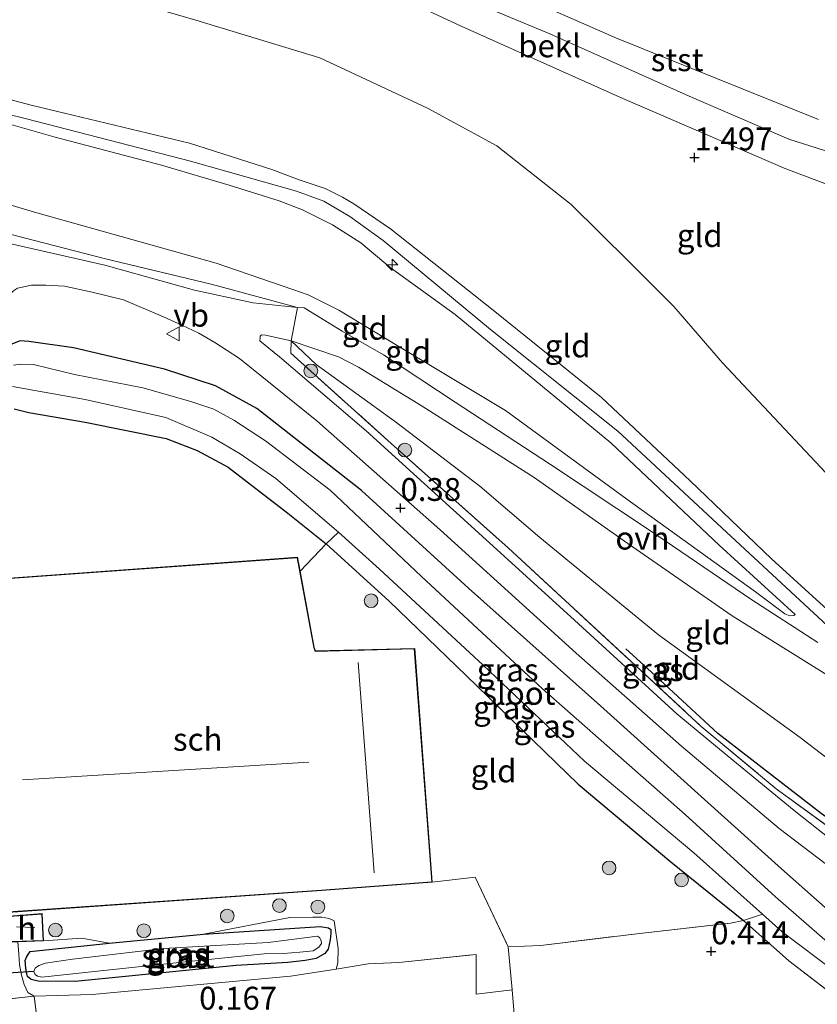
# Model space of a CAD drawing. Units: metres. Extents: x 69998 to 80006, y 412500 to 418751.
# Drawn here: x 79567 to 79654, y 414741 to 414848 of the extents above; entities that cross this region are included whole.
import ezdxf
from ezdxf.enums import TextEntityAlignment as Align

# ---------------------------------------------------------------- set-up
doc = ezdxf.new("R2010")
doc.units = ezdxf.units.M
doc.linetypes.add('IE-TERREINAFSCHEIDING', pattern=[10, 8, -2])
doc.layers.get('0').update_dxf_attribs({"lineweight": 25})
for name, color, linetype, lineweight in [('B-ME-AL-OVERIG-S-B1', 7, 'Continuous', 18), ('B-ME-GR-BOMENRIJ-L-B1', 10, 'Continuous', 25), ('B-ME-GR-BOOM-S-B1', 93, 'Continuous', 18), ('B-ME-GW-HOOGTEPUNT-S-B1', 10, 'Continuous', 25), ('B-ME-GW-INSTEEKWATERGANG-L-B1', 10, 'Continuous', 25), ('B-ME-GW-KRUINLIJN-L-B1', 93, 'Continuous', 18), ('B-ME-GW-TEENLIJN-L-B1', 93, 'Continuous', 18), ('B-ME-IE-GRASLAND-GV-B6', 93, 'Continuous', 18), ('B-ME-IE-GRONDWERKLIJN-GROND_INGERICHT-GV-B6', 253, 'Continuous', 18), ('B-ME-IE-TERREINAFSCHEIDING-DOORGANG-L-B1', 8, 'IE-TERREINAFSCHEIDING-KUNSTMATIG-OPEN', 18), ('B-ME-IE-TERREINAFSCHEIDING-RASTERHEKWERK-L-B1', 8, 'IE-TERREINAFSCHEIDING', 18), ('B-ME-KG-KADASTRAAL-DAKRAND-L-B1', 13, 'Continuous', 18), ('B-ME-KG-KADASTRAAL-NOKLIJN-L-B1', 13, 'Continuous', 18), ('B-ME-KW-DUIKER-L-B1', 10, 'Continuous', 25), ('B-ME-OB-BEKLEDING-GV-B6', 253, 'Continuous', 18), ('B-ME-OB-WATERLIJN-L-B1', 133, 'OB-WATERLIJN', 18), ('B-ME-OG-BEBOUWING-GV-B6', 173, 'Continuous', 18), ('B-ME-OG-WATER-GV-B6', 153, 'Continuous', 18), ('B-ME-VH-VERH_SOORT-BITUMEN-GV-B6', 8, 'IE-TERREINAFSCHEIDING-NATUURLIJK-HOUTWAL', 18), ('B-ME-VH-VERH_SOORT-ONVERHARD-GV-B6', 8, 'Continuous', 18), ('B-ME-VW-MEUBILAIR_WEGMEUBILAIR-VERKEERSBORD-S-B1', 8, 'Continuous', 18)]:
    doc.layers.add(name, color=color, linetype=linetype, lineweight=lineweight)
doc.styles.add('NLCS-ISO', font='NLCS-ISO.TTF')
doc.linetypes.add('IE-TERREINAFSCHEIDING-KUNSTMATIG-OPEN', pattern='A,7,-1.5,[67,NLCS.SHX,S=0.75,R=0,X=0,Y=0],-1.5', length=10)
doc.linetypes.add('IE-TERREINAFSCHEIDING-NATUURLIJK-HOUTWAL', pattern='A,7,-1.5,[67,NLCS.SHX,S=0.75,R=45,X=0,Y=0],-1.5,7,-1.5,[70,NLCS.SHX,S=0.75,R=0,X=0,Y=0],-1.5', length=20)
doc.linetypes.add('OB-WATERLIJN', pattern='A,10,[32,NLCS.SHX,S=2,R=0,X=0,Y=0],-12', length=22)

# ---------------------------------------------------------------- blocks, each defined once
blk = doc.blocks.new('verkeersbord')
for p, q in [((0, 0.75), (-0.75, -0.625)), ((0.75, -0.625), (0, 0.75)), ((-0.75, -0.625), (0.75, -0.625))]:
    blk.add_line(p, q)
blk = doc.blocks.new('boom')
blk.add_hatch(color=256).paths.add_polyline_path([(-0.75, 0, 1), (0.75, 0, 1)])
blk.add_circle((0, 0), 0.75)
blk = doc.blocks.new('hecto')
for p, q in [((0, 0.625), (-0.625, 0)), ((0, -0.625), (0, 0.625)), ((-0.625, 0), (0.625, 0)), ((0.625, 0), (0, -0.625))]:
    blk.add_line(p, q)
blk = doc.blocks.new('hoogtepunt')
for p, q in [((-0.5, 0), (0.5, 0)), ((0, 0.5), (0, -0.5))]:
    blk.add_line(p, q)

msp = doc.modelspace()

# ---------------------------------------------------------------- linework, layer by layer
at = {"layer": 'B-ME-GR-BOMENRIJ-L-B1'}
msp.add_polyline3d([(79679.061, 414742.531, 0.776), (79670.58, 414749.093, 0.791), (79660.159, 414757.296, 0.808), (79654.196, 414761.628, 0.808), (79642.895, 414770.366, 0.687), (79635.605, 414777.112, 0.739), (79632.807, 414779.617, 0.687)], dxfattribs=at)
at = {"layer": 'B-ME-GW-INSTEEKWATERGANG-L-B1'}
for points in [[(79661.673, 414745.09, 0.286), (79649.852, 414755.571, 0.425), (79630.069, 414773.394, 0.286), (79615.63, 414786.282, -0.027), (79603.907, 414796.944, 0.251), (79592.452, 414805.939, 0.216), (79587.926, 414808.385, 0.234), (79582.368, 414810.219, 0.129), (79572.406, 414812.56, 0.164), (79567.525, 414813.268, 0.007), (79566.56, 414813.321, -0.08), (79565.371, 414812.853, -0.149)], [(79565.933, 414805.883, -0.376), (79567.531, 414805.487, -0.41), (79573.69, 414804.44, -0.393), (79582.541, 414802.64, -0.306), (79585.93, 414801.335, -0.306), (79589.325, 414799.501, -0.41), (79595.84, 414794.46, -0.532), (79600.062, 414791.127, -0.672), (79606.952, 414784.831, -0.323), (79615.373, 414776.714, -0.254), (79627.61, 414764.839, -0.532), (79637.745, 414756.323, -0.323), (79645.691, 414749.925, -0.01)], [(79567.665, 414746.532, -0.489), (79576.328, 414747.426, -0.544), (79586.617, 414748.398, -0.527), (79599.408, 414749.239, -0.498), (79600.301, 414749.12, -0.498), (79600.568, 414748.942, -0.498), (79600.567, 414748.514, -0.498), (79600.479, 414747.802, -0.498), (79600.252, 414746.771, -0.492), (79599.899, 414746.302, -0.463), (79598.947, 414745.76, -0.463), (79597.732, 414745.526, -0.454), (79595.869, 414745.313, -0.457), (79590.209, 414744.973, -0.463), (79572.611, 414743.233, -0.486), (79568.548, 414743.284, -0.495), (79567.788, 414743.464, -0.492), (79567.37, 414743.789, -0.495), (79567.302, 414744.09, -0.495), (79567.19, 414744.678, -0.506), (79567.127, 414745.537, -0.512), (79567.296, 414745.973, -0.512), (79567.665, 414746.532, -0.489)]]:
    msp.add_polyline3d(points, dxfattribs=at)
at = {"layer": 'B-ME-GW-KRUINLIJN-L-B1'}
msp.add_line((79573.32, 414747.963, -0.35), (79576.328, 414747.426, -0.544), dxfattribs=at)
for points in [[(79664.631, 414774.502, 5.305), (79658.897, 414780.232, 5.096), (79648.739, 414789.463, 5.079), (79639.849, 414798.009, 5.061), (79630.147, 414807.11, 4.957), (79618.296, 414816.67, 5.044), (79607.093, 414825.589, 5.061), (79603.058, 414828.295, 5.061), (79601.815, 414829.025, 5.061), (79599.935, 414829.983, 5.079), (79597.111, 414830.924, 5.079), (79594.109, 414832.078, 5.096), (79585.085, 414834.966, 5.079), (79567.791, 414839.105, 5.131), (79557.155, 414841.91, 5.014), (79536.7, 414845.828, 5.031), (79519.111, 414848.665, 5.066), (79502.166, 414850.745, 5.066), (79482.326, 414852.986, 5.118), (79454.678, 414855.82, 5.135), (79432.516, 414857.444, 5.066), (79412.638, 414857.775, 5.066), (79390.842, 414857.155, 5.048), (79366.266, 414856.692, 5.031)], [(79671.485, 414824.189, 1.316), (79650.311, 414832.132, 1.398), (79632.506, 414839.839, 1.456), (79614.812, 414847.75, 1.473), (79599.075, 414855.132, 1.421)], [(79498.174, 414849.563, 5.121), (79513.474, 414847.442, 5.208), (79530.785, 414844.819, 5.208), (79544.254, 414842.341, 5.225), (79557.035, 414840.131, 5.173), (79567.253, 414837.595, 5.138), (79585.193, 414832.993, 5.069), (79596.816, 414829.699, 5.138), (79599.8, 414828.613, 5.138), (79602.626, 414826.911, 5.138), (79606.286, 414824.289, 5.156), (79618.004, 414814.563, 5.103), (79631.959, 414803.453, 5.138), (79643.327, 414792.863, 5.173), (79663.402, 414774.232, 5.469), (79674.761, 414764.817, 5.312), (79681.884, 414758.394, 5.295), (79685.51, 414754.678, 5.286)], [(79556.816, 414839.228, 5.066), (79563.211, 414837.644, 5.083), (79570.421, 414835.619, 5.118), (79582.041, 414832.557, 4.979), (79589.452, 414830.366, 4.961), (79594.899, 414828.651, 4.944), (79597.47, 414827.671, 4.944), (79600.732, 414826.025, 4.961), (79603.823, 414824.063, 4.961), (79607.029, 414821.337, 4.961), (79614.14, 414816.193, 4.961), (79631.188, 414802.171, 5.048), (79643.033, 414790.976, 4.926), (79651.333, 414783.393, 4.996)], [(79596.209, 414813.324, 0.861), (79601.401, 414811.571, 1.174), (79603.598, 414810.443, 1.296), (79610.53, 414806.171, 1.662), (79622.805, 414798.37, 2.689), (79633.049, 414791.139, 3.368), (79644.445, 414783.227, 4.343), (79656.431, 414775.757, 5.057), (79667.976, 414768.876, 5.318), (79671.676, 414766.526, 5.249), (79676.099, 414762.265, 5.092), (79684.989, 414753.719, 5.266)], [(79600.909, 414749.879, -0.075), (79600.359, 414750.144, -0.157), (79599.571, 414750.272, -0.165), (79598.584, 414750.278, -0.174), (79596.064, 414750.254, -0.191), (79586.617, 414748.398, -0.527)], [(79568.094, 414741.649, 0.254), (79574.449, 414741.811, 0.221), (79584.685, 414742.746, 0.166), (79596.146, 414743.811, 0.186), (79601.143, 414744.574, 0.218)]]:
    msp.add_polyline3d(points, dxfattribs=at)
at = {"layer": 'B-ME-GW-TEENLIJN-L-B1'}
for points in [[(79693.003, 414768.488, 1.895), (79688.388, 414772.613, 1.966), (79681.73, 414776.972, 2.106), (79677.674, 414779.865, 2.228), (79674.302, 414782.506, 2.28), (79670.6, 414785.619, 2.28), (79663.264, 414791.865, 2.315), (79654.709, 414798.887, 2.315), (79643.409, 414810.904, 2.35), (79638.075, 414817.063, 2.21), (79633.14, 414822.012, 2.106), (79626.84, 414828.225, 2.071), (79618.727, 414834.657, 2.019), (79611.116, 414838.769, 1.966), (79599.358, 414844.303, 2.001), (79585.78, 414848.42, 1.931), (79573.498, 414852.013, 1.897)], [(79651.333, 414783.393, 4.996), (79651.214, 414783.282, 4.874), (79650.775, 414783.227, 4.77), (79650.207, 414783.475, 4.613), (79646.991, 414785.856, 4.474), (79632.95, 414796.015, 3.464), (79619.653, 414805.714, 2.297), (79607.997, 414812.713, 1.514), (79601.424, 414816.674, 1.252), (79598.071, 414818.369, 1.252), (79596.386, 414818.929, 1.218), (79588.006, 414821.819, 1.096), (79568.408, 414827.321, 1.287), (79554.84, 414831.349, 1.705)], [(79681.105, 414746.389, 1.126), (79677.742, 414749.17, 1.104), (79669.758, 414755.823, 1.07), (79660.692, 414763.177, 1.104), (79651.882, 414769.925, 1.157), (79636.379, 414781.167, 0.913), (79623.411, 414791.799, 0.965), (79616.868, 414797.439, 0.913), (79607.631, 414804.477, 0.843), (79598.967, 414810.737, 0.861), (79596.209, 414813.324, 0.861)]]:
    msp.add_polyline3d(points, dxfattribs=at)
at = {"layer": 'B-ME-IE-GRASLAND-GV-B6'}
for points in [[(79554.497, 414827.792, 0.8), (79557.283, 414827.105, 0.817), (79567.032, 414824.586, 0.895), (79575.914, 414822.301, 0.721), (79587.451, 414819.518, 0.774), (79596.9, 414816.985, 1.017), (79592.077, 414817.474, 0.781), (79585.634, 414818.858, 0.677), (79575.822, 414821.586, 0.677), (79562.955, 414824.503, 0.712), (79551.362, 414826.966, 0.642), (79537.781, 414829.86, 0.747), (79523.244, 414832.393, 0.677), (79503.269, 414835.467, 0.607)], [(79562.884, 414810.63, -0.114), (79564.025, 414814.691, 0.129), (79564.918, 414817.425, 0.321), (79565.382, 414818.285, 0.338), (79565.836, 414818.8, 0.46), (79566.282, 414819.085, 0.478), (79567.813, 414819.428, 0.478), (79569.377, 414819.401, 0.495), (79571.422, 414819.29, 0.478), (79574.463, 414818.641, 0.425), (79577.866, 414817.797, 0.495), (79582.25, 414815.954, 0.547), (79584.27, 414815.038, 0.565), (79586.129, 414814.151, 0.512), (79587.87, 414813.152, 0.443), (79590.554, 414811.409, 0.495), (79599.015, 414804.557, 0.495), (79612.517, 414792.642, 0.425), (79627.397, 414779.164, 0.512), (79638.906, 414768.97, 0.443), (79649.6, 414759.975, 0.634), (79659.962, 414752.096, 0.391)], [(79660.817, 414754.367, 0.652), (79651.228, 414761.946, 0.547), (79643.892, 414767.956, 0.599), (79638.396, 414772.504, 0.582), (79627.212, 414782.757, 0.547), (79617.1, 414791.964, 0.512), (79604.436, 414803.484, 0.53), (79594.957, 414811.588, 0.739), (79592.802, 414813.337, 0.774), (79592.813, 414813.682, 0.808), (79592.841, 414813.842, 0.826), (79592.984, 414813.999, 0.843), (79593.426, 414813.951, 0.843), (79596.209, 414813.324, 0.861)], [(79661.673, 414745.09, 0.286), (79649.852, 414755.571, 0.425), (79630.069, 414773.394, 0.286), (79615.63, 414786.282, -0.027), (79603.907, 414796.944, 0.251), (79592.452, 414805.939, 0.216), (79587.926, 414808.385, 0.234), (79582.368, 414810.219, 0.129), (79572.406, 414812.56, 0.164), (79567.525, 414813.268, 0.007), (79566.56, 414813.321, -0.08), (79565.371, 414812.853, -0.149), (79564.705, 414812.16, -0.254), (79564.145, 414810.475, -0.393), (79562.884, 414810.63, -0.114)], [(79564.145, 414810.475, -0.393), (79564.705, 414812.16, -0.254), (79565.371, 414812.853, -0.149), (79566.56, 414813.321, -0.08), (79567.525, 414813.268, 0.007), (79572.406, 414812.56, 0.164), (79582.368, 414810.219, 0.129), (79587.926, 414808.385, 0.234), (79592.452, 414805.939, 0.216), (79603.907, 414796.944, 0.251), (79615.63, 414786.282, -0.027), (79630.069, 414773.394, 0.286), (79649.852, 414755.571, 0.425), (79661.673, 414745.09, 0.286)], [(79596.209, 414813.324, 0.861), (79596.189, 414811.99, 0.843), (79607.154, 414802.089, 0.634), (79619.936, 414790.68, 0.721), (79633.4, 414778.26, 0.582), (79641.069, 414771.134, 0.721), (79649.255, 414764.314, 0.704), (79663.589, 414753.938, 0.791)], [(79657.378, 414745.364, -1.124), (79649.179, 414752.484, -1.124), (79639.313, 414761.499, -1.124), (79623.705, 414775.253, -1.124), (79610.468, 414787.551, -1.124), (79600.478, 414796.983, -1.124), (79593.398, 414802.387, -1.124), (79589.949, 414804.661, -1.124), (79587.776, 414805.834, -1.124), (79585.248, 414806.674, -1.124), (79579.978, 414808.177, -1.124), (79572.52, 414809.633, -1.124), (79568.02, 414810.72, -1.124), (79566.64, 414810.764, -1.124), (79565.831, 414810.674, -1.124)], [(79565.734, 414808.329, -1.124), (79573.676, 414806.903, -1.124), (79582.499, 414804.943, -1.124), (79587.542, 414802.803, -1.124), (79590.637, 414800.956, -1.124), (79594.556, 414798.253, -1.124), (79601.391, 414792.397, -1.124), (79600.062, 414791.127, -0.672), (79595.84, 414794.46, -0.532), (79589.325, 414799.501, -0.41), (79585.93, 414801.335, -0.306), (79582.541, 414802.64, -0.306), (79573.69, 414804.44, -0.393), (79567.531, 414805.487, -0.41), (79565.933, 414805.883, -0.376)], [(79647.788, 414750.597, -1.124), (79645.691, 414749.925, -0.01), (79637.745, 414756.323, -0.323), (79627.61, 414764.839, -0.532), (79615.373, 414776.714, -0.254), (79606.952, 414784.831, -0.323), (79600.062, 414791.127, -0.672), (79601.391, 414792.397, -1.124), (79605.867, 414788.341, -1.124), (79617.204, 414777.83, -1.124), (79628.311, 414767.326, -1.124), (79640.262, 414757.302, -1.124), (79647.788, 414750.597, -1.124)], [(79673.118, 414731.523, -1.124), (79672.125, 414729.686, 0.251), (79660.458, 414737.97, 0.303), (79650.66, 414745.486, 0.147), (79645.691, 414749.925, -0.01), (79647.788, 414750.597, -1.124), (79649.933, 414748.685, -1.124), (79657.642, 414742.824, -1.124), (79664.186, 414737.943, -1.124), (79670.35, 414733.443, -1.124), (79673.118, 414731.523, -1.124)], [(79569.145, 414747.673, -0.321), (79573.32, 414747.963, -0.35), (79576.328, 414747.426, -0.544), (79567.665, 414746.532, -0.489), (79567.296, 414745.973, -0.512), (79567.127, 414745.537, -0.512), (79567.19, 414744.678, -0.506), (79567.302, 414744.09, -0.495), (79567.37, 414743.789, -0.495), (79567.788, 414743.464, -0.492), (79568.548, 414743.284, -0.495), (79572.611, 414743.233, -0.486), (79590.209, 414744.973, -0.463), (79595.869, 414745.313, -0.457), (79597.732, 414745.526, -0.454), (79598.947, 414745.76, -0.463), (79599.899, 414746.302, -0.463), (79600.252, 414746.771, -0.492), (79600.479, 414747.802, -0.498), (79600.567, 414748.514, -0.498), (79600.568, 414748.942, -0.498), (79600.301, 414749.12, -0.498), (79599.408, 414749.239, -0.498), (79586.617, 414748.398, -0.527), (79596.064, 414750.254, -0.191), (79598.584, 414750.278, -0.174), (79599.571, 414750.272, -0.165), (79600.359, 414750.144, -0.157), (79600.909, 414749.879, -0.075), (79601.345, 414746.84, 0.148), (79601.335, 414745.295, 0.203), (79601.143, 414744.574, 0.218), (79596.146, 414743.811, 0.186), (79584.685, 414742.746, 0.166), (79574.449, 414741.811, 0.221), (79568.094, 414741.649, 0.254), (79567.418, 414742.047, 0.161), (79567.222, 414742.417, 0.109), (79567.031, 414742.917, 0.074), (79566.725, 414743.939, 0.025), (79566.515, 414745.076, -0.056)], [(79600.567, 414748.514, -0.498), (79600.479, 414747.802, -0.498), (79600.252, 414746.771, -0.492), (79599.899, 414746.302, -0.463), (79598.947, 414745.76, -0.463), (79597.732, 414745.526, -0.454), (79595.869, 414745.313, -0.457), (79590.209, 414744.973, -0.463), (79572.611, 414743.233, -0.486), (79568.548, 414743.284, -0.495), (79567.788, 414743.464, -0.492), (79567.37, 414743.789, -0.495), (79567.302, 414744.09, -0.495), (79567.19, 414744.678, -0.506), (79567.127, 414745.537, -0.512), (79567.296, 414745.973, -0.512), (79567.665, 414746.532, -0.489), (79576.328, 414747.426, -0.544), (79586.617, 414748.398, -0.527), (79599.408, 414749.239, -0.498), (79600.301, 414749.12, -0.498), (79600.568, 414748.942, -0.498), (79600.567, 414748.514, -0.498)], [(79566.322, 414747.574, -0.321), (79569.145, 414747.673, -0.321)], [(79568.475, 414743.819, -1.264), (79568.938, 414743.7, -1.264), (79576.053, 414744.474, -1.264), (79584.651, 414745.37, -1.264), (79593.275, 414746.252, -1.264), (79595.341, 414746.29, -1.264), (79597.164, 414746.427, -1.264), (79598.61, 414746.602, -1.264), (79599.26, 414747.01, -1.264), (79599.531, 414747.391, -1.264), (79599.516, 414747.729, -1.264), (79599.332, 414748.06, -1.264), (79599.102, 414748.184, -1.264), (79593.718, 414747.498, -1.264), (79582.244, 414746.836, -1.264), (79572.312, 414745.671, -1.264), (79569.351, 414745.258, -1.264), (79568.616, 414744.996, -1.264), (79568.23, 414744.709, -1.264), (79568.063, 414744.338, -1.264), (79568.207, 414743.996, -1.264), (79568.475, 414743.819, -1.264)]]:
    msp.add_polyline3d(points, dxfattribs=at)
at = {"layer": 'B-ME-IE-GRONDWERKLIJN-GROND_INGERICHT-GV-B6'}
for points in [[(79599.075, 414855.132, 1.421), (79614.812, 414847.75, 1.473), (79632.506, 414839.839, 1.456), (79650.311, 414832.132, 1.398), (79671.485, 414824.189, 1.316), (79683.791, 414819.981, 1.299), (79684.833, 414820.077, 1.316), (79686.459, 414819.749, 1.287), (79687.087, 414819.936, 1.409), (79687.864, 414820.51, 1.514), (79688.576, 414821.178, 1.514), (79689.355, 414822.511, 1.514)], [(79654.709, 414798.887, 2.315), (79643.409, 414810.904, 2.35), (79638.075, 414817.063, 2.21), (79633.14, 414822.012, 2.106), (79626.84, 414828.225, 2.071), (79618.727, 414834.657, 2.019), (79611.116, 414838.769, 1.966), (79599.358, 414844.303, 2.001), (79585.78, 414848.42, 1.931), (79573.498, 414852.013, 1.897)], [(79573.498, 414852.013, 1.897), (79585.78, 414848.42, 1.931), (79599.358, 414844.303, 2.001), (79611.116, 414838.769, 1.966), (79618.727, 414834.657, 2.019), (79626.84, 414828.225, 2.071), (79633.14, 414822.012, 2.106), (79638.075, 414817.063, 2.21), (79643.409, 414810.904, 2.35), (79654.709, 414798.887, 2.315)], [(79557.155, 414841.91, 5.014), (79567.791, 414839.105, 5.131), (79585.085, 414834.966, 5.079), (79594.109, 414832.078, 5.096), (79597.111, 414830.924, 5.079), (79599.935, 414829.983, 5.079), (79601.815, 414829.025, 5.061), (79603.058, 414828.295, 5.061), (79607.093, 414825.589, 5.061), (79618.296, 414816.67, 5.044), (79630.147, 414807.11, 4.957), (79639.849, 414798.009, 5.061), (79648.739, 414789.463, 5.079), (79658.897, 414780.232, 5.096)], [(79658.897, 414780.232, 5.096), (79648.739, 414789.463, 5.079), (79639.849, 414798.009, 5.061), (79630.147, 414807.11, 4.957), (79618.296, 414816.67, 5.044), (79607.093, 414825.589, 5.061), (79603.058, 414828.295, 5.061), (79601.815, 414829.025, 5.061), (79599.935, 414829.983, 5.079), (79597.111, 414830.924, 5.079), (79594.109, 414832.078, 5.096), (79585.085, 414834.966, 5.079), (79567.791, 414839.105, 5.131), (79557.155, 414841.91, 5.014)], [(79554.84, 414831.349, 1.705), (79568.408, 414827.321, 1.287), (79588.006, 414821.819, 1.096), (79596.386, 414818.929, 1.218), (79598.071, 414818.369, 1.252), (79601.424, 414816.674, 1.252), (79607.997, 414812.713, 1.514), (79619.653, 414805.714, 2.297), (79632.95, 414796.015, 3.464), (79646.991, 414785.856, 4.474), (79650.207, 414783.475, 4.613), (79650.775, 414783.227, 4.77), (79651.214, 414783.282, 4.874), (79651.333, 414783.393, 4.996), (79643.033, 414790.976, 4.926), (79631.188, 414802.171, 5.048), (79614.14, 414816.193, 4.961), (79607.029, 414821.337, 4.961), (79603.823, 414824.063, 4.961), (79600.732, 414826.025, 4.961), (79597.47, 414827.671, 4.944), (79594.899, 414828.651, 4.944), (79589.452, 414830.366, 4.961), (79582.041, 414832.557, 4.979), (79570.421, 414835.619, 5.118), (79563.211, 414837.644, 5.083)], [(79563.211, 414837.644, 5.083), (79570.421, 414835.619, 5.118), (79582.041, 414832.557, 4.979), (79589.452, 414830.366, 4.961), (79594.899, 414828.651, 4.944), (79597.47, 414827.671, 4.944), (79600.732, 414826.025, 4.961), (79603.823, 414824.063, 4.961), (79607.029, 414821.337, 4.961), (79614.14, 414816.193, 4.961), (79631.188, 414802.171, 5.048), (79643.033, 414790.976, 4.926), (79651.333, 414783.393, 4.996), (79651.214, 414783.282, 4.874), (79650.775, 414783.227, 4.77), (79650.207, 414783.475, 4.613), (79646.991, 414785.856, 4.474), (79632.95, 414796.015, 3.464), (79619.653, 414805.714, 2.297), (79607.997, 414812.713, 1.514), (79601.424, 414816.674, 1.252), (79598.071, 414818.369, 1.252), (79596.386, 414818.929, 1.218), (79588.006, 414821.819, 1.096), (79568.408, 414827.321, 1.287), (79554.84, 414831.349, 1.705)], [(79653.814, 414780.328, 4.987), (79646.483, 414785.05, 4.535), (79635.42, 414792.606, 3.664), (79624.577, 414799.81, 2.724), (79614.158, 414806.609, 1.992), (79606.311, 414811.784, 1.435), (79601.813, 414814.389, 1.191), (79599.916, 414815.532, 1.017), (79597.635, 414816.939, 1.017), (79596.9, 414816.985, 1.017), (79587.451, 414819.518, 0.774), (79575.914, 414822.301, 0.721), (79567.032, 414824.586, 0.895), (79557.283, 414827.105, 0.817), (79554.497, 414827.792, 0.8)], [(79596.209, 414813.324, 0.861), (79598.967, 414810.737, 0.861), (79607.631, 414804.477, 0.843), (79616.868, 414797.439, 0.913), (79623.411, 414791.799, 0.965), (79636.379, 414781.167, 0.913), (79651.882, 414769.925, 1.157), (79660.692, 414763.177, 1.104), (79669.758, 414755.823, 1.07), (79677.742, 414749.17, 1.104), (79681.105, 414746.389, 1.126), (79678.749, 414741.943, 0.845), (79663.589, 414753.938, 0.791), (79649.255, 414764.314, 0.704), (79641.069, 414771.134, 0.721), (79633.4, 414778.26, 0.582), (79619.936, 414790.68, 0.721), (79607.154, 414802.089, 0.634), (79596.189, 414811.99, 0.843), (79596.209, 414813.324, 0.861)], [(79596.209, 414813.324, 0.861), (79601.401, 414811.571, 1.174), (79603.598, 414810.443, 1.296), (79610.53, 414806.171, 1.662), (79622.805, 414798.37, 2.689), (79633.049, 414791.139, 3.368), (79644.445, 414783.227, 4.343), (79656.431, 414775.757, 5.057), (79667.976, 414768.876, 5.318), (79671.676, 414766.526, 5.249), (79676.099, 414762.265, 5.092), (79684.989, 414753.719, 5.266), (79681.105, 414746.389, 1.126), (79677.742, 414749.17, 1.104), (79669.758, 414755.823, 1.07), (79660.692, 414763.177, 1.104), (79651.882, 414769.925, 1.157), (79636.379, 414781.167, 0.913), (79623.411, 414791.799, 0.965), (79616.868, 414797.439, 0.913), (79607.631, 414804.477, 0.843), (79598.967, 414810.737, 0.861), (79596.209, 414813.324, 0.861)], [(79565.933, 414805.883, -0.376), (79567.531, 414805.487, -0.41), (79573.69, 414804.44, -0.393), (79582.541, 414802.64, -0.306), (79585.93, 414801.335, -0.306), (79589.325, 414799.501, -0.41), (79595.84, 414794.46, -0.532), (79600.062, 414791.127, -0.672), (79597.194, 414788.143, -0.314), (79596.912, 414789.654, -0.268), (79561.855, 414787.116, -0.268)], [(79619.968, 414747.017, 0.296), (79616.346, 414754.656, 0.028), (79611.651, 414754.091, -0.268), (79609.734, 414779.684, -0.268), (79598.868, 414779.406, -0.268), (79598.751, 414779.783, -0.268), (79597.194, 414788.143, -0.314), (79600.062, 414791.127, -0.672), (79606.952, 414784.831, -0.323), (79615.373, 414776.714, -0.254), (79627.61, 414764.839, -0.532), (79637.745, 414756.323, -0.323), (79645.691, 414749.925, -0.01), (79644.28, 414749.609, 0.253), (79634.024, 414748.454, 0.348), (79623.544, 414747.189, 0.363), (79619.968, 414747.017, 0.296)], [(79564.744, 414750.753, -0.268), (79599.522, 414753.18, -0.268), (79611.651, 414754.091, -0.268), (79616.346, 414754.656, 0.028), (79619.968, 414747.017, 0.296), (79620.404, 414742.328, 0.261), (79616.471, 414741.867, 0.244), (79616.439, 414746.205, 0.221), (79608.01, 414745.317, 0.174), (79604.654, 414745.151, 0.192), (79601.143, 414744.574, 0.218), (79601.335, 414745.295, 0.203), (79601.345, 414746.84, 0.148), (79600.909, 414749.879, -0.075), (79600.359, 414750.144, -0.157), (79599.571, 414750.272, -0.165), (79598.584, 414750.278, -0.174), (79596.064, 414750.254, -0.191), (79586.617, 414748.398, -0.527), (79576.328, 414747.426, -0.544), (79573.32, 414747.963, -0.35), (79569.145, 414747.673, -0.321), (79569.002, 414750.659, -0.321), (79565.367, 414750.395, -0.321)], [(79620.404, 414742.328, 0.261), (79619.968, 414747.017, 0.296), (79623.544, 414747.189, 0.363), (79634.024, 414748.454, 0.348), (79644.28, 414749.609, 0.253), (79645.691, 414749.925, -0.01), (79650.66, 414745.486, 0.147), (79660.458, 414737.97, 0.303), (79672.125, 414729.686, 0.251), (79661.54, 414710.098, 0.097), (79650.335, 414689.363, 0.261), (79637.816, 414704.212, 0.188), (79621.709, 414723.315, 0.235), (79621.649, 414726.745, 0.253), (79620.404, 414742.328, 0.261)], [(79568.094, 414741.649, 0.254), (79574.449, 414741.811, 0.221), (79584.685, 414742.746, 0.166), (79596.146, 414743.811, 0.186), (79601.143, 414744.574, 0.218), (79604.654, 414745.151, 0.192), (79608.01, 414745.317, 0.174), (79616.439, 414746.205, 0.221), (79616.471, 414741.867, 0.244), (79620.404, 414742.328, 0.261), (79621.649, 414726.745, 0.253), (79621.709, 414723.315, 0.235), (79608.902, 414725.82, 0.126), (79590.323, 414729.453, 0.179), (79569.135, 414733.597, 0.336), (79568.094, 414741.649, 0.254)], [(79566.515, 414745.076, -0.056), (79566.725, 414743.939, 0.025), (79567.031, 414742.917, 0.074), (79567.222, 414742.417, 0.109), (79567.418, 414742.047, 0.161), (79568.094, 414741.649, 0.254), (79562.647, 414741.03, 0.15)], [(79562.647, 414741.03, 0.15), (79568.094, 414741.649, 0.254), (79569.135, 414733.597, 0.336), (79557.503, 414735.871, 0.206), (79542.364, 414738.832, 0.147), (79544.183, 414739.032, 0.147), (79552.89, 414739.639, 0.141), (79561.207, 414740.686, 0.158), (79562.647, 414741.03, 0.15)]]:
    msp.add_polyline3d(points, dxfattribs=at)
at = {"layer": 'B-ME-IE-TERREINAFSCHEIDING-DOORGANG-L-B1'}
for p, q in [((79596.9, 414816.985, 1.017), (79596.209, 414813.324, 0.861)), ((79619.968, 414747.017, 0.296), (79623.544, 414747.189, 0.363)), ((79620.404, 414742.328, 0.261), (79619.968, 414747.017, 0.296)), ((79608.01, 414745.317, 0.174), (79604.654, 414745.151, 0.192)), ((79562.647, 414741.03, 0.15), (79568.094, 414741.649, 0.254))]:
    msp.add_line(p, q, dxfattribs=at)
at = {"layer": 'B-ME-IE-TERREINAFSCHEIDING-RASTERHEKWERK-L-B1'}
for p, q in [((79569.145, 414747.673, -0.321), (79573.32, 414747.963, -0.35)), ((79601.143, 414744.574, 0.218), (79604.654, 414745.151, 0.192)), ((79568.094, 414741.649, 0.254), (79569.135, 414733.597, 0.336))]:
    msp.add_line(p, q, dxfattribs=at)
for points in [[(79557.283, 414827.105, 0.817), (79567.032, 414824.586, 0.895), (79575.914, 414822.301, 0.721), (79587.451, 414819.518, 0.774), (79596.9, 414816.985, 1.017)], [(79596.209, 414813.324, 0.861), (79596.189, 414811.99, 0.843), (79607.154, 414802.089, 0.634), (79619.936, 414790.68, 0.721), (79633.4, 414778.26, 0.582), (79641.069, 414771.134, 0.721), (79649.255, 414764.314, 0.704), (79663.589, 414753.938, 0.791), (79678.749, 414741.943, 0.845)], [(79601.391, 414792.397, -1.124), (79600.062, 414791.127, -0.672), (79597.194, 414788.143, -0.314)], [(79611.651, 414754.091, -0.268), (79616.346, 414754.656, 0.028), (79619.968, 414747.017, 0.296)], [(79623.544, 414747.189, 0.363), (79634.024, 414748.454, 0.348), (79644.28, 414749.609, 0.253), (79645.691, 414749.925, -0.01), (79647.788, 414750.597, -1.124)], [(79601.143, 414744.574, 0.218), (79601.335, 414745.295, 0.203), (79601.345, 414746.84, 0.148), (79600.909, 414749.879, -0.075)], [(79645.691, 414749.925, -0.01), (79650.66, 414745.486, 0.147), (79660.458, 414737.97, 0.303), (79672.125, 414729.686, 0.251)], [(79568.094, 414741.649, 0.254), (79567.418, 414742.047, 0.161), (79567.222, 414742.417, 0.109), (79567.031, 414742.917, 0.074), (79566.725, 414743.939, 0.025), (79566.515, 414745.076, -0.056), (79566.434, 414746.208, -0.1), (79566.322, 414747.574, -0.321)], [(79608.01, 414745.317, 0.174), (79616.439, 414746.205, 0.221), (79616.471, 414741.867, 0.244), (79620.404, 414742.328, 0.261)], [(79620.404, 414742.328, 0.261), (79621.649, 414726.745, 0.253), (79621.709, 414723.315, 0.235)]]:
    msp.add_polyline3d(points, dxfattribs=at)
at = {"layer": 'B-ME-KG-KADASTRAAL-DAKRAND-L-B1'}
for points in [[(79561.909, 414787.07, 2.259), (79596.871, 414789.601, 2.206), (79598.702, 414779.774, 2.66), (79598.827, 414779.355, 4.298), (79609.687, 414779.633, 3.792), (79611.597, 414754.137, 3.792), (79599.519, 414753.23, 4.577), (79564.79, 414750.807, 4.681), (79561.909, 414787.07, 2.259)], [(79565.421, 414750.349, 1.788), (79568.954, 414750.605, 1.788), (79569.093, 414747.721, 1.753), (79565.633, 414747.6, 1.684), (79565.421, 414750.349, 1.788)]]:
    msp.add_polyline3d(points, dxfattribs=at)
at = {"layer": 'B-ME-KG-KADASTRAAL-NOKLIJN-L-B1'}
for p, q in [((79603.551, 414778.133, 6.616), (79605.287, 414755.131, 6.755)), ((79598.137, 414767.246, 10.311), (79566.834, 414765.314, 10.206)), ((79566.163, 414749.23, 1.98), (79568.164, 414749.144, 1.98))]:
    msp.add_line(p, q, dxfattribs=at)
at = {"layer": 'B-ME-KW-DUIKER-L-B1'}
msp.add_line((79568.063, 414744.338, -1.264), (79559.891, 414743.805, -1.264), dxfattribs=at)
at = {"layer": 'B-ME-OB-BEKLEDING-GV-B6'}
for points in [[(79606.166, 414857.718, 0.382), (79631.804, 414846.438, 0.382), (79653.908, 414837.53, 0.382)], [(79609.218, 414853.308, 0.916), (79624.493, 414846.902, 0.875), (79639.755, 414840.107, 0.858), (79650.669, 414835.398, 0.788), (79662.367, 414831.651, 0.747), (79674.89, 414827.721, 0.666), (79682.976, 414824.738, 0.631), (79684.353, 414823.136, 0.806), (79684.833, 414820.077, 1.316), (79683.791, 414819.981, 1.299), (79671.485, 414824.189, 1.316), (79650.311, 414832.132, 1.398), (79632.506, 414839.839, 1.456), (79614.812, 414847.75, 1.473), (79599.075, 414855.132, 1.421)], [(79662.367, 414831.651, 0.747), (79650.669, 414835.398, 0.788), (79639.755, 414840.107, 0.858), (79624.493, 414846.902, 0.875), (79609.218, 414853.308, 0.916)]]:
    msp.add_polyline3d(points, dxfattribs=at)
at = {"layer": 'B-ME-OB-WATERLIJN-L-B1'}
msp.add_polyline3d([(79606.166, 414857.718, 0.382), (79631.804, 414846.438, 0.382), (79653.908, 414837.53, 0.382)], dxfattribs=at)
at = {"layer": 'B-ME-OG-BEBOUWING-GV-B6'}
for points in [[(79597.194, 414788.143, -0.314), (79598.751, 414779.783, -0.268), (79598.868, 414779.406, -0.268), (79609.734, 414779.684, -0.268), (79611.651, 414754.091, -0.268), (79599.522, 414753.18, -0.268), (79564.744, 414750.753, -0.268), (79561.855, 414787.116, -0.268), (79596.912, 414789.654, -0.268), (79597.194, 414788.143, -0.314)], [(79569.145, 414747.673, -0.321), (79566.322, 414747.574, -0.321), (79565.587, 414747.549, -0.321), (79565.367, 414750.395, -0.321), (79569.002, 414750.659, -0.321), (79569.145, 414747.673, -0.321)]]:
    msp.add_polyline3d(points, dxfattribs=at)
at = {"layer": 'B-ME-OG-WATER-GV-B6'}
for points in [[(79653.908, 414837.53, 0.382), (79631.804, 414846.438, 0.382), (79606.166, 414857.718, 0.382)], [(79565.831, 414810.674, -1.124), (79566.64, 414810.764, -1.124), (79568.02, 414810.72, -1.124), (79572.52, 414809.633, -1.124), (79579.978, 414808.177, -1.124), (79585.248, 414806.674, -1.124), (79587.776, 414805.834, -1.124), (79589.949, 414804.661, -1.124), (79593.398, 414802.387, -1.124), (79600.478, 414796.983, -1.124), (79610.468, 414787.551, -1.124), (79623.705, 414775.253, -1.124), (79639.313, 414761.499, -1.124), (79649.179, 414752.484, -1.124), (79657.378, 414745.364, -1.124)], [(79657.642, 414742.824, -1.124), (79649.933, 414748.685, -1.124), (79647.788, 414750.597, -1.124), (79640.262, 414757.302, -1.124), (79628.311, 414767.326, -1.124), (79617.204, 414777.83, -1.124), (79605.867, 414788.341, -1.124), (79601.391, 414792.397, -1.124), (79594.556, 414798.253, -1.124), (79590.637, 414800.956, -1.124), (79587.542, 414802.803, -1.124), (79582.499, 414804.943, -1.124), (79573.676, 414806.903, -1.124), (79565.734, 414808.329, -1.124)], [(79572.312, 414745.671, -1.264), (79582.244, 414746.836, -1.264), (79593.718, 414747.498, -1.264), (79599.102, 414748.184, -1.264), (79599.332, 414748.06, -1.264), (79599.516, 414747.729, -1.264), (79599.531, 414747.391, -1.264), (79599.26, 414747.01, -1.264), (79598.61, 414746.602, -1.264), (79597.164, 414746.427, -1.264), (79595.341, 414746.29, -1.264), (79593.275, 414746.252, -1.264), (79584.651, 414745.37, -1.264), (79576.053, 414744.474, -1.264), (79568.938, 414743.7, -1.264), (79568.475, 414743.819, -1.264), (79568.207, 414743.996, -1.264), (79568.063, 414744.338, -1.264), (79568.23, 414744.709, -1.264), (79568.616, 414744.996, -1.264), (79569.351, 414745.258, -1.264), (79572.312, 414745.671, -1.264)]]:
    msp.add_polyline3d(points, dxfattribs=at)
at = {"layer": 'B-ME-VH-VERH_SOORT-BITUMEN-GV-B6'}
for points in [[(79503.269, 414835.467, 0.607), (79523.244, 414832.393, 0.677), (79537.781, 414829.86, 0.747), (79551.362, 414826.966, 0.642), (79562.955, 414824.503, 0.712), (79575.822, 414821.586, 0.677), (79585.634, 414818.858, 0.677), (79592.077, 414817.474, 0.781), (79596.9, 414816.985, 1.017)], [(79659.962, 414752.096, 0.391), (79649.6, 414759.975, 0.634), (79638.906, 414768.97, 0.443), (79627.397, 414779.164, 0.512), (79612.517, 414792.642, 0.425), (79599.015, 414804.557, 0.495), (79590.554, 414811.409, 0.495), (79587.87, 414813.152, 0.443), (79586.129, 414814.151, 0.512), (79584.27, 414815.038, 0.565), (79582.25, 414815.954, 0.547), (79577.866, 414817.797, 0.495), (79574.463, 414818.641, 0.425), (79571.422, 414819.29, 0.478), (79569.377, 414819.401, 0.495), (79567.813, 414819.428, 0.478), (79566.282, 414819.085, 0.478)], [(79596.9, 414816.985, 1.017), (79596.209, 414813.324, 0.861), (79593.426, 414813.951, 0.843), (79592.984, 414813.999, 0.843), (79592.841, 414813.842, 0.826), (79592.813, 414813.682, 0.808), (79592.802, 414813.337, 0.774), (79594.957, 414811.588, 0.739), (79604.436, 414803.484, 0.53), (79617.1, 414791.964, 0.512), (79627.212, 414782.757, 0.547), (79638.396, 414772.504, 0.582), (79643.892, 414767.956, 0.599), (79651.228, 414761.946, 0.547), (79660.817, 414754.367, 0.652)]]:
    msp.add_polyline3d(points, dxfattribs=at)
at = {"layer": 'B-ME-VH-VERH_SOORT-ONVERHARD-GV-B6'}
for points in [[(79656.431, 414775.757, 5.057), (79644.445, 414783.227, 4.343), (79633.049, 414791.139, 3.368), (79622.805, 414798.37, 2.689), (79610.53, 414806.171, 1.662), (79603.598, 414810.443, 1.296), (79601.401, 414811.571, 1.174), (79596.209, 414813.324, 0.861), (79596.9, 414816.985, 1.017)], [(79596.9, 414816.985, 1.017), (79597.635, 414816.939, 1.017), (79599.916, 414815.532, 1.017), (79601.813, 414814.389, 1.191), (79606.311, 414811.784, 1.435), (79614.158, 414806.609, 1.992), (79624.577, 414799.81, 2.724), (79635.42, 414792.606, 3.664), (79646.483, 414785.05, 4.535), (79653.814, 414780.328, 4.987)]]:
    msp.add_polyline3d(points, dxfattribs=at)

# ---------------------------------------------------------------- block references
at = {"layer": 'B-ME-AL-OVERIG-S-B1', "rotation": 90}
msp.add_blockref('hecto', (79607.266, 414821.628, 4.83), dxfattribs=at)
at = {"layer": 'B-ME-GR-BOOM-S-B1', "rotation": 90}
for p in [(79598.369, 414810.037, 0.774), (79608.66, 414801.377, 0.547), (79604.954, 414784.89, -0.262), (79630.984, 414755.664, -0.151), (79638.915, 414754.348, -0.22), (79594.928, 414751.547, -0.228), (79599.134, 414751.387, -0.077), (79589.225, 414750.402, -0.321), (79570.436, 414748.867, -0.303), (79580.103, 414748.794, -0.344)]:
    msp.add_blockref('boom', p, dxfattribs=at)
at = {"layer": 'B-ME-GW-HOOGTEPUNT-S-B1', "rotation": 90}
for p in [(79640.339, 414833.385, 1.497), (79640.339, 414833.385, 1.497), (79608.179, 414795.031, 0.38), (79608.179, 414795.031, 0.38), (79642.161, 414746.528, 0.414), (79642.161, 414746.528, 0.414)]:
    msp.add_blockref('hoogtepunt', p, dxfattribs=at)
at = {"layer": 'B-ME-VW-MEUBILAIR_WEGMEUBILAIR-VERKEERSBORD-S-B1', "rotation": 90}
msp.add_blockref('verkeersbord', (79583.341, 414814.089, 0.433), dxfattribs=at)

# ---------------------------------------------------------------- texts
at = {"layer": 'B-ME-GW-HOOGTEPUNT-S-B1', "ltscale": 0.2, "style": 'NLCS-ISO'}
for s, p in [('1.497', (79640.339, 414833.385, 1.497)), ('1.497', (79640.339, 414833.385, 1.497)), ('0.38', (79608.179, 414795.031, 0.38)), ('0.38', (79608.179, 414795.031, 0.38)), ('0.414', (79642.161, 414746.528, 0.414)), ('0.414', (79642.161, 414746.528, 0.414)), ('0.167', (79586.154, 414739.377, 0.167)), ('0.167', (79586.154, 414739.377, 0.167))]:
    msp.add_text(s, height=2.5, dxfattribs=at).set_placement(p, align=Align.BOTTOM_LEFT)
at = {"layer": 'B-ME-IE-GRASLAND-GV-B6', "ltscale": 0.2, "style": 'NLCS-ISO'}
for p in [(79619.898, 414777.316), (79635.7755, 414777.35), (79619.506, 414773.18), (79623.925, 414771.161), (79583.797, 414745.942), (79583.8335, 414745.9635), (79583.8475, 414746.236)]:
    msp.add_text('gras', height=2.5, dxfattribs=at).set_placement(p, align=Align.MIDDLE_CENTER)
at = {"layer": 'B-ME-IE-GRONDWERKLIJN-GROND_INGERICHT-GV-B6', "ltscale": 0.2, "style": 'NLCS-ISO'}
for p in [(79640.9097, 414824.8455), (79604.2675, 414814.7003), (79626.4536, 414812.7718), (79609.0135, 414812.1258), (79641.8231, 414781.3743), (79638.4706, 414777.5065), (79618.3533, 414766.2723)]:
    msp.add_text('gld', height=2.5, dxfattribs=at).set_placement(p, align=Align.MIDDLE_CENTER)
at = {"layer": 'B-ME-OB-BEKLEDING-GV-B6', "ltscale": 0.2, "style": 'NLCS-ISO'}
for s, p in [('bekl', (79624.4816, 414845.6013)), ('stst', (79638.4318, 414844.0783))]:
    msp.add_text(s, height=2.5, dxfattribs=at).set_placement(p, align=Align.MIDDLE_CENTER)
at = {"layer": 'B-ME-OG-BEBOUWING-GV-B6', "ltscale": 0.2, "style": 'NLCS-ISO'}
for s, p in [('sch', (79585.9958, 414769.7286)), ('h', (79567.2933, 414749.0794))]:
    msp.add_text(s, height=2.5, dxfattribs=at).set_placement(p, align=Align.MIDDLE_CENTER)
at = {"layer": 'B-ME-OG-WATER-GV-B6', "ltscale": 0.2, "style": 'NLCS-ISO'}
for p in [(79621.1339, 414774.7692), (79583.837, 414746.0058)]:
    msp.add_text('sloot', height=2.5, dxfattribs=at).set_placement(p, align=Align.MIDDLE_CENTER)
at = {"layer": 'B-ME-VH-VERH_SOORT-ONVERHARD-GV-B6', "ltscale": 0.2, "style": 'NLCS-ISO'}
msp.add_text('ovh', height=2.5, dxfattribs=at).set_placement((79634.6406, 414791.7431), align=Align.MIDDLE_CENTER)
at = {"layer": 'B-ME-VW-MEUBILAIR_WEGMEUBILAIR-VERKEERSBORD-S-B1', "ltscale": 0.2, "style": 'NLCS-ISO'}
msp.add_text('vb', height=2.5, dxfattribs=at).set_placement((79583.341, 414814.089, 0.433), align=Align.BOTTOM_LEFT)

doc.saveas('drawing.dxf')
